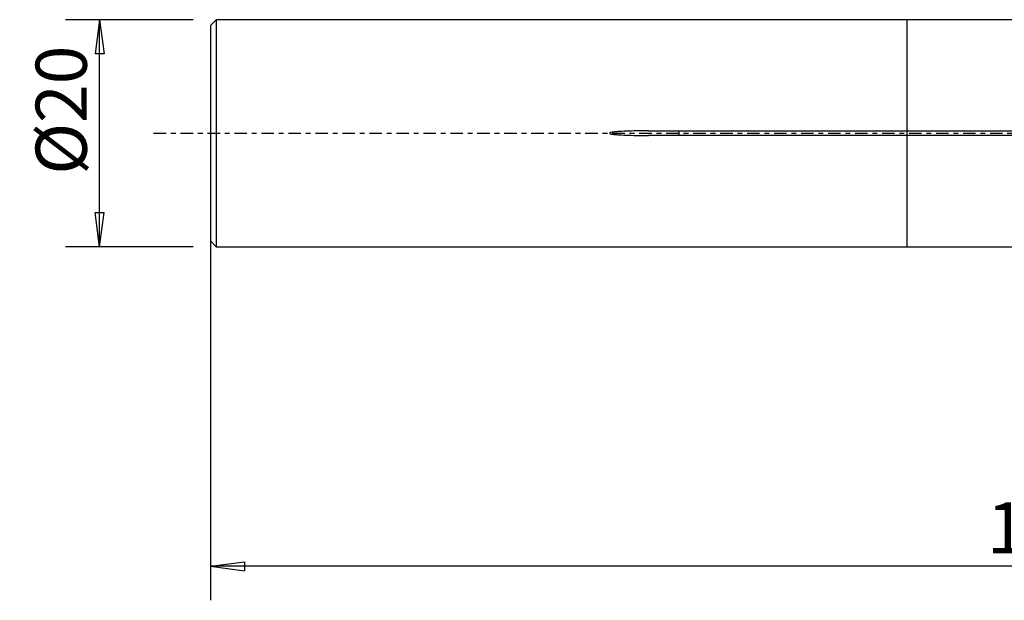
# Model space of a CAD drawing. Units: millimetres. Extents: x -78 to 97, y -41 to 26.
# Drawn here: x -78 to 9, y -41 to 10 of the extents above; entities that cross this region are included whole.
import ezdxf

# ---------------------------------------------------------------- set-up
doc = ezdxf.new("R2010")
doc.units = ezdxf.units.MM
doc.linetypes.add('CENTER', pattern=[47.5, 22, -8.5, 8.5, -8.5])
doc.layers.get('0').update_dxf_attribs({"linetype": 'CONTINUOUS'})
for name, color, linetype in [('1', 4, 'CONTINUOUS'), ('SK1', 4, 'CONTINUOUS'), ('SK2', 7, 'CONTINUOUS'), ('SK4', 2, 'CENTER')]:
    doc.layers.add(name, color=color, linetype=linetype)
doc.styles.add('DEFAULT', font='simplex.shx')
doc.dimstyles.get("Standard").update_dxf_attribs({"dimtxt": 0.18, "dimasz": 0.18, "dimexe": 0.18, "dimexo": 0.0625, "dimgap": 0.09, "dimtad": 1, "dimzin": 0, "dimdsep": 52, "dimtxsty": 'Standard', "dimcen": 0.09, "dimadec": 0, "dimazin": 0, "dimtfac": 1, "dimtdec": 4, "dimtofl": 0, "dimtmove": 0, "dimatfit": 3, "dimfxl": 1, "dimtolj": 1, "dimtzin": 0, "dimarcsym": 0})

# ---------------------------------------------------------------- blocks, each defined once
blk = doc.blocks.new('DimnDraft3D2')
at = {"layer": 'SK2'}
for p, q in [((-61.32, -1.5), (-61.32, -41.125)), ((79.93, -15.375), (79.93, -41.125)), ((-61.32, -38.125), (-58.320001, -37.730043)), ((79.93, -38.125), (-61.32, -38.125)), ((-61.32, -38.125), (-58.319999, -38.519957)), ((-58.320001, -37.730043), (-58.319999, -38.519957)), ((79.93, -38.125), (76.929999, -37.730043)), ((76.930001, -38.519957), (76.929999, -37.730043)), ((79.93, -38.125), (76.930001, -38.519957))]:
    blk.add_line(p, q, dxfattribs=at)
at = {"layer": 'SK2', "insert": (7.037237, -37), "char_height": 4.5, "attachment_point": 7, "line_spacing_factor": 1.084337, "style": 'DEFAULT'}
blk.add_mtext('\\W01.000;\\fsimplex.shx,bigfont.shx;141 ', dxfattribs=at)
blk = doc.blocks.new('_CLOSED')
at = {"lineweight": -2}
for p, q in [((-1, 0.166667), (0, 0)), ((-1, 0.166667), (-1, -0.166667)), ((0, 0), (-1, -0.166667)), ((0, 0), (-1, 0))]:
    blk.add_line(p, q, dxfattribs=at)
blk = doc.blocks.new('DimnDraft3D4')
at = {"layer": 'SK2'}
for p, q in [((-62.82, 9.99125), (-74.07, 9.99125)), ((-71.07, 9.99125), (-71.464957, 6.991249)), ((-71.07, -9.99125), (-71.07, 9.99125)), ((-71.07, 9.99125), (-70.675043, 6.991251)), ((-70.675043, 6.991251), (-71.464957, 6.991249)), ((-71.464957, -6.991251), (-70.675043, -6.991249)), ((-71.07, -9.99125), (-71.464957, -6.991251)), ((-71.07, -9.99125), (-70.675043, -6.991249)), ((-62.82, -9.99125), (-74.07, -9.99125))]:
    blk.add_line(p, q, dxfattribs=at)
at = {"layer": 'SK2', "insert": (-72.195, -3.659211), "char_height": 4.5, "attachment_point": 7, "rotation": 90, "line_spacing_factor": 1.084337, "style": 'DEFAULT'}
blk.add_mtext('\\W01.000;\\fsimplex.shx,bigfont.shx;%%c20 ', dxfattribs=at)

msp = doc.modelspace()

# ---------------------------------------------------------------- linework, layer by layer
at = {"layer": '1'}
for p, q in [((51.0625, 9.9913), (0, 9.9913)), ((0, 0.2), (0, 9.9913)), ((0, -0.2), (0, 0.2)), ((0, 0.2), (51.0625, 0.2)), ((51.0625, -0.2), (0, -0.2)), ((0, -9.9913), (0, -0.2)), ((0, -9.9913), (51.0625, -9.9913))]:
    msp.add_line(p, q, dxfattribs=at)
at = {"layer": 'SK1'}
for p, q in [((-60.82, 9.9913), (-61.32, 9.4913)), ((0, 9.9913), (-60.82, 9.9913)), ((-60.82, 9.9913), (-60.82, 0)), ((0, 0.2), (0, 9.9913)), ((-61.32, 9.4913), (-61.32, 0)), ((-61.32, 0), (-61.32, -9.4913)), ((-60.82, 0), (-60.82, -9.9913)), ((-22.7492, 0.2), (0, 0.2)), ((-20.07, 0.2), (-20.07, -0.2)), ((0, -0.2), (0, 0.2)), ((0, -0.2), (-22.7492, -0.2)), ((0, -9.9913), (0, -0.2)), ((-61.32, -9.4913), (-60.82, -9.9913)), ((-60.82, -9.9913), (0, -9.9913))]:
    msp.add_line(p, q, dxfattribs=at)
msp.add_open_spline([(-22.7492, 0.2), (-23.3233, 0.2), (-23.8974, 0.1977), (-24.7584, 0.1754), (-25.0452, 0.165), (-25.4744, 0.1374), (-25.6174, 0.1264), (-25.9025, 0.0942), (-26.0722, 0.1168), (-26.2062, -0.0078), (-26.1513, -0.0363), (-26.0821, -0.0587), (-26.0466, -0.0665), (-25.9396, -0.0876), (-25.8675, -0.0975), (-25.6513, -0.1234), (-25.5065, -0.135), (-25.0716, -0.1639), (-24.7814, -0.1746), (-23.9107, -0.1976), (-23.33, -0.2), (-22.7492, -0.2)], degree=3, knots=[0, 0, 0, 0, 0.25, 0.25, 0.375, 0.375, 0.4375, 0.4375, 0.5, 0.5, 0.515625, 0.515625, 0.53125, 0.53125, 0.5625, 0.5625, 0.625, 0.625, 0.75, 0.75, 1, 1, 1, 1], dxfattribs=at)
at = {"layer": 'SK4', "ltscale": 0.05}
msp.add_line((-66.32, 0), (84.93, 0), dxfattribs=at)

# ---------------------------------------------------------------- dimensions: what is measured, and where the dimension line sits
at = {"layer": 'SK2', "lineweight": -3}
dim = msp.add_linear_dim(base=(-71.07, 9.9913), p1=(-62.82, -9.9913), p2=(-62.82, 9.9913), angle=90, dimstyle='Standard', override={"dimtxt": 4.5, "dimasz": 3, "dimexe": 3, "dimexo": 1.5, "dimgap": 2.25, "dimtad": 1, "dimtih": 0, "dimtoh": 0, "dimdec": 3, "dimzin": 8, "dimpost": '<>', "dimtxsty": 'DEFAULT', "dimblk1": 'CLOSED', "dimblk2": 'CLOSED', "dimsah": 1, "dimclrd": 2, "dimclre": 2, "dimclrt": 7, "dimtdec": 3, "dimtofl": 1, "dimtmove": 0}, dxfattribs=at)
dim.commit()
dim.dimension.update_dxf_attribs({"geometry": 'DimnDraft3D4', "text_midpoint": (-71.07, -4.7842)})
dim = msp.add_linear_dim(base=(-61.32, -38.125), p1=(79.93, -15.375), p2=(-61.32, -1.5), dimstyle='Standard', override={"dimtxt": 4.5, "dimasz": 3, "dimexe": 3, "dimexo": 1.5, "dimgap": 2.25, "dimtad": 1, "dimtih": 0, "dimdec": 3, "dimzin": 8, "dimpost": '<>', "dimtxsty": 'DEFAULT', "dimblk1": 'CLOSED', "dimblk2": 'CLOSED', "dimsah": 1, "dimclrd": 2, "dimclre": 2, "dimclrt": 7, "dimtdec": 3, "dimtofl": 1, "dimtmove": 0}, dxfattribs=at)
dim.commit()
dim.dimension.update_dxf_attribs({"geometry": 'DimnDraft3D2', "text_midpoint": (5.9122, -38.125)})

doc.saveas('drawing.dxf')
